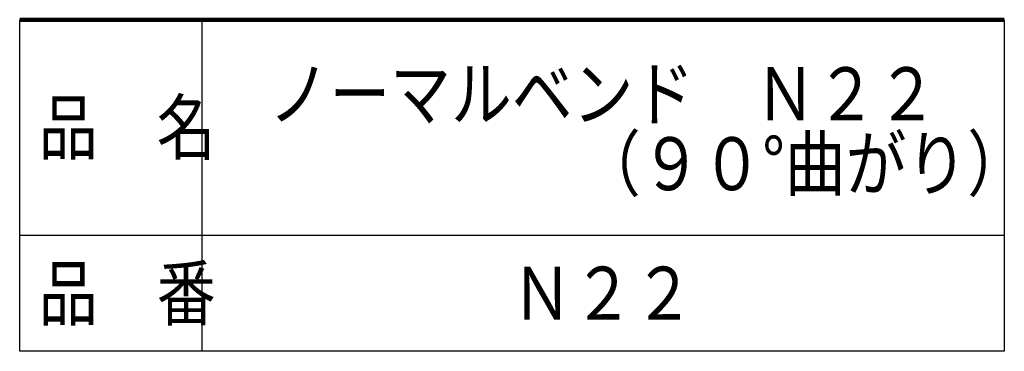
# Model space of a CAD drawing. Units: millimetres. Extents: x 131 to 372, y 40 to 486.
# Drawn here: x 253 to 372, y 40 to 80 of the extents above; entities that cross this region are included whole.
import ezdxf

# ---------------------------------------------------------------- set-up
doc = ezdxf.new("R2010")
doc.units = ezdxf.units.MM
doc.header["$LTSCALE"] = 0.257811
doc.layers.add('NoLayerName_001', color=7, linetype='Continuous')
doc.layers.add('NoLayerName_002', color=7, linetype='Continuous')
doc.styles.get("Standard").update_dxf_attribs({"font": 'txt', "bigfont": 'extfont2'})

msp = doc.modelspace()

# ---------------------------------------------------------------- linework, layer by layer
at = {"layer": 'NoLayerName_002', "color": 7, "linetype": 'Continuous', "lineweight": 25}
for p, q in [((253, 40), (253, 80)), ((275, 80), (275, 40)), ((372, 80), (372, 40)), ((253, 54), (372, 54)), ((372, 40), (253, 40))]:
    msp.add_line(p, q, dxfattribs=at)
at = {"layer": 'NoLayerName_002', "color": 7, "linetype": 'Continuous', "lineweight": 100}
msp.add_line((372, 80), (253, 80), dxfattribs=at)

# ---------------------------------------------------------------- texts
at = {"layer": 'NoLayerName_001', "color": 3, "lineweight": 50, "char_height": 6.4}
for s, insert, width, attachment_point, line_spacing_factor in [('\\A1;\\W0.841625;\\T0.990148;ノーマルベンド\u3000Ｎ２２\\P\u3000', (323.5, 67.46), 75.5443, 5, 0.675), ('\\A1;\\W0.841625;\\T0.990148;（９０°曲がり）', (320.71, 59.43), 54.9413, 7, 0.6), ('\\A1;\\W0.841625;\\T0.990148;Ｎ２２', (323.5, 47), 20.603, 5, 0.6)]:
    msp.add_mtext(s, dxfattribs=dict(at, insert=insert, width=width, attachment_point=attachment_point, line_spacing_factor=line_spacing_factor))
at = {"layer": 'NoLayerName_002', "color": 7, "lineweight": 50, "char_height": 6.4, "width": 19.9878, "attachment_point": 7, "line_spacing_factor": 0.6}
for s, insert in [('\\A1;\\W0.816497;\\T0.979796;品\u3000名', (255.3, 63.8)), ('\\A1;\\W0.816497;\\T0.979796;品\u3000番', (255.3, 43.8))]:
    msp.add_mtext(s, dxfattribs=dict(at, insert=insert))

doc.saveas('drawing.dxf')
